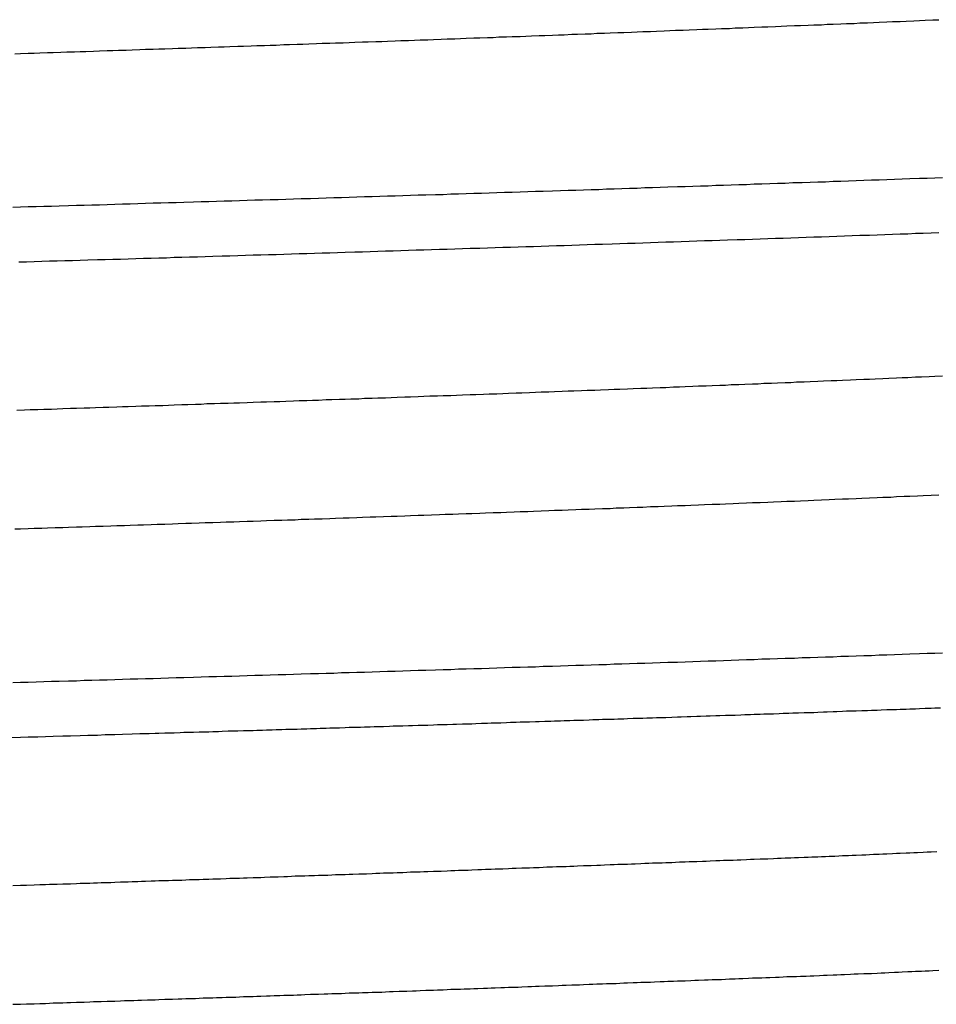
# Model space of a CAD drawing. Extents: x 0.2 to 16.7, y 0.2 to 21.5.
# Drawn here: x 10.4 to 10.4, y 4.6 to 4.7 of the extents above; entities that cross this region are included whole.
import ezdxf

# ---------------------------------------------------------------- set-up
doc = ezdxf.new("R2010")
doc.units = 0
doc.header["$LTSCALE"] = 0.25
doc.layers.get('0').update_dxf_attribs({"linetype": 'CONTINUOUS'})

msp = doc.modelspace()

# ---------------------------------------------------------------- linework, layer by layer
at = {"color": 7}
for points in [[(10.3815, 4.69536, 0), (10.3818, 4.69537, 0), (10.3822, 4.69538, 0), (10.3825, 4.69539, 0), (10.3828, 4.69541, 0), (10.3832, 4.69542, 0), (10.3835, 4.69543, 0), (10.3839, 4.69544, 0), (10.3842, 4.69545, 0), (10.3846, 4.69546, 0), (10.3849, 4.69547, 0), (10.3852, 4.69548, 0), (10.3856, 4.6955, 0), (10.3859, 4.69551, 0), (10.3863, 4.69552, 0), (10.3866, 4.69553, 0), (10.3869, 4.69554, 0), (10.3873, 4.69555, 0), (10.3876, 4.69556, 0), (10.388, 4.69557, 0), (10.3883, 4.69559, 0), (10.3887, 4.6956, 0), (10.389, 4.69561, 0), (10.3893, 4.69562, 0), (10.3897, 4.69563, 0), (10.39, 4.69564, 0), (10.3904, 4.69565, 0), (10.3907, 4.69567, 0), (10.391, 4.69568, 0), (10.3914, 4.69569, 0), (10.3917, 4.6957, 0), (10.3921, 4.69571, 0), (10.3924, 4.69572, 0), (10.3927, 4.69573, 0), (10.3931, 4.69575, 0), (10.3934, 4.69576, 0), (10.3938, 4.69577, 0), (10.3941, 4.69578, 0), (10.3945, 4.69579, 0), (10.3948, 4.6958, 0), (10.3951, 4.69581, 0), (10.3955, 4.69583, 0), (10.3958, 4.69584, 0), (10.3962, 4.69585, 0), (10.3965, 4.69586, 0), (10.3968, 4.69587, 0), (10.3972, 4.69589, 0), (10.3975, 4.6959, 0), (10.3979, 4.69591, 0), (10.3982, 4.69592, 0), (10.3986, 4.69593, 0), (10.3989, 4.69594, 0), (10.3992, 4.69596, 0), (10.3996, 4.69597, 0), (10.3999, 4.69598, 0), (10.4003, 4.69599, 0), (10.4006, 4.696, 0), (10.4009, 4.69602, 0), (10.4013, 4.69603, 0), (10.4016, 4.69604, 0), (10.402, 4.69605, 0), (10.4023, 4.69606, 0), (10.4026, 4.69608, 0), (10.403, 4.69609, 0), (10.4033, 4.6961, 0), (10.4037, 4.69611, 0), (10.404, 4.69613, 0), (10.4044, 4.69614, 0), (10.4047, 4.69615, 0), (10.405, 4.69616, 0), (10.4054, 4.69618, 0), (10.4057, 4.69619, 0), (10.4061, 4.6962, 0), (10.4064, 4.69621, 0), (10.4067, 4.69623, 0), (10.4071, 4.69624, 0), (10.4074, 4.69625, 0), (10.4078, 4.69626, 0), (10.4081, 4.69628, 0), (10.4084, 4.69629, 0), (10.4088, 4.6963, 0), (10.4091, 4.69631, 0), (10.4095, 4.69633, 0), (10.4098, 4.69634, 0), (10.4101, 4.69635, 0), (10.4105, 4.69637, 0), (10.4108, 4.69638, 0), (10.4112, 4.69639, 0), (10.4115, 4.6964, 0), (10.4118, 4.69642, 0), (10.4122, 4.69643, 0), (10.4125, 4.69644, 0), (10.4129, 4.69646, 0), (10.4132, 4.69647, 0), (10.4136, 4.69648, 0), (10.4139, 4.6965, 0), (10.4142, 4.69651, 0), (10.4146, 4.69652, 0), (10.4149, 4.69654, 0), (10.4153, 4.69655, 0), (10.4156, 4.69656, 0), (10.4159, 4.69658, 0), (10.4163, 4.69659, 0), (10.4166, 4.6966, 0), (10.417, 4.69662, 0), (10.4173, 4.69663, 0), (10.4176, 4.69664, 0), (10.418, 4.69666, 0), (10.4183, 4.69667, 0), (10.4187, 4.69668, 0), (10.419, 4.6967, 0), (10.4194, 4.69671, 0), (10.4197, 4.69672, 0), (10.42, 4.69674, 0), (10.4204, 4.69675, 0), (10.4207, 4.69676, 0), (10.4211, 4.69678, 0), (10.4214, 4.69679, 0), (10.4217, 4.69681, 0), (10.4221, 4.69682, 0), (10.4224, 4.69683, 0), (10.4228, 4.69685, 0), (10.4231, 4.69686, 0), (10.4235, 4.69687, 0), (10.4238, 4.69689, 0), (10.4241, 4.6969, 0), (10.4245, 4.69692, 0), (10.4248, 4.69693, 0), (10.4252, 4.69694, 0), (10.4255, 4.69696, 0), (10.4259, 4.69697, 0), (10.4262, 4.69699, 0), (10.4265, 4.697, 0), (10.4269, 4.69701, 0), (10.4272, 4.69703, 0), (10.4276, 4.69704, 0), (10.4279, 4.69706, 0), (10.4283, 4.69707, 0), (10.4286, 4.69709, 0), (10.4289, 4.6971, 0), (10.4293, 4.69712, 0), (10.4296, 4.69713, 0)], [(10.4298, 4.6889, 0), (10.4294, 4.68888, 0), (10.429, 4.68887, 0), (10.4286, 4.68886, 0), (10.4281, 4.68884, 0), (10.4277, 4.68883, 0), (10.4273, 4.68881, 0), (10.4269, 4.6888, 0), (10.4265, 4.68878, 0), (10.4261, 4.68877, 0), (10.4257, 4.68875, 0), (10.4253, 4.68874, 0), (10.4249, 4.68873, 0), (10.4245, 4.68871, 0), (10.4241, 4.6887, 0), (10.4237, 4.68868, 0), (10.4233, 4.68867, 0), (10.4229, 4.68866, 0), (10.4225, 4.68864, 0), (10.422, 4.68863, 0), (10.4216, 4.68861, 0), (10.4212, 4.6886, 0), (10.4208, 4.68858, 0), (10.4204, 4.68857, 0), (10.42, 4.68856, 0), (10.4196, 4.68854, 0), (10.4192, 4.68853, 0), (10.4188, 4.68852, 0), (10.4184, 4.6885, 0), (10.418, 4.68849, 0), (10.4176, 4.68847, 0), (10.4172, 4.68846, 0), (10.4168, 4.68845, 0), (10.4164, 4.68843, 0), (10.416, 4.68842, 0), (10.4155, 4.68841, 0), (10.4151, 4.68839, 0), (10.4147, 4.68838, 0), (10.4143, 4.68837, 0), (10.4139, 4.68835, 0), (10.4135, 4.68834, 0), (10.4131, 4.68832, 0), (10.4127, 4.68831, 0), (10.4123, 4.6883, 0), (10.4119, 4.68828, 0), (10.4115, 4.68827, 0), (10.4111, 4.68826, 0), (10.4107, 4.68824, 0), (10.4103, 4.68823, 0), (10.4099, 4.68822, 0), (10.4095, 4.68821, 0), (10.409, 4.68819, 0), (10.4086, 4.68818, 0), (10.4082, 4.68817, 0), (10.4078, 4.68815, 0), (10.4074, 4.68814, 0), (10.407, 4.68813, 0), (10.4066, 4.68811, 0), (10.4062, 4.6881, 0), (10.4058, 4.68809, 0), (10.4054, 4.68808, 0), (10.405, 4.68806, 0), (10.4046, 4.68805, 0), (10.4042, 4.68804, 0), (10.4038, 4.68802, 0), (10.4034, 4.68801, 0), (10.4029, 4.688, 0), (10.4025, 4.68799, 0), (10.4021, 4.68797, 0), (10.4017, 4.68796, 0), (10.4013, 4.68795, 0), (10.4009, 4.68794, 0), (10.4005, 4.68792, 0), (10.4001, 4.68791, 0), (10.3997, 4.6879, 0), (10.3993, 4.68789, 0), (10.3989, 4.68787, 0), (10.3985, 4.68786, 0), (10.3981, 4.68785, 0), (10.3977, 4.68784, 0), (10.3973, 4.68782, 0), (10.3969, 4.68781, 0), (10.3964, 4.6878, 0), (10.396, 4.68779, 0), (10.3956, 4.68777, 0), (10.3952, 4.68776, 0), (10.3948, 4.68775, 0), (10.3944, 4.68774, 0), (10.394, 4.68773, 0), (10.3936, 4.68771, 0), (10.3932, 4.6877, 0), (10.3928, 4.68769, 0), (10.3924, 4.68768, 0), (10.392, 4.68766, 0), (10.3916, 4.68765, 0), (10.3912, 4.68764, 0), (10.3908, 4.68763, 0), (10.3903, 4.68762, 0), (10.3899, 4.6876, 0), (10.3895, 4.68759, 0), (10.3891, 4.68758, 0), (10.3887, 4.68757, 0), (10.3883, 4.68756, 0), (10.3879, 4.68754, 0), (10.3875, 4.68753, 0), (10.3871, 4.68752, 0), (10.3867, 4.68751, 0), (10.3863, 4.6875, 0), (10.3859, 4.68748, 0), (10.3855, 4.68747, 0), (10.3851, 4.68746, 0), (10.3847, 4.68745, 0), (10.3843, 4.68744, 0), (10.3838, 4.68742, 0), (10.3834, 4.68741, 0), (10.383, 4.6874, 0), (10.3826, 4.68739, 0), (10.3822, 4.68738, 0), (10.3818, 4.68737, 0), (10.3814, 4.68735, 0)], [(10.3817, 4.68452, 0), (10.3821, 4.68453, 0), (10.3825, 4.68454, 0), (10.3829, 4.68455, 0), (10.3833, 4.68457, 0), (10.3837, 4.68458, 0), (10.3841, 4.68459, 0), (10.3845, 4.6846, 0), (10.3849, 4.68461, 0), (10.3853, 4.68463, 0), (10.3858, 4.68464, 0), (10.3862, 4.68465, 0), (10.3866, 4.68466, 0), (10.387, 4.68467, 0), (10.3874, 4.68468, 0), (10.3878, 4.6847, 0), (10.3882, 4.68471, 0), (10.3886, 4.68472, 0), (10.389, 4.68473, 0), (10.3894, 4.68474, 0), (10.3898, 4.68476, 0), (10.3902, 4.68477, 0), (10.3906, 4.68478, 0), (10.391, 4.68479, 0), (10.3914, 4.6848, 0), (10.3918, 4.68482, 0), (10.3923, 4.68483, 0), (10.3927, 4.68484, 0), (10.3931, 4.68485, 0), (10.3935, 4.68487, 0), (10.3939, 4.68488, 0), (10.3943, 4.68489, 0), (10.3947, 4.6849, 0), (10.3951, 4.68491, 0), (10.3955, 4.68493, 0), (10.3959, 4.68494, 0), (10.3963, 4.68495, 0), (10.3967, 4.68496, 0), (10.3971, 4.68498, 0), (10.3975, 4.68499, 0), (10.3979, 4.685, 0), (10.3983, 4.68501, 0), (10.3987, 4.68503, 0), (10.3992, 4.68504, 0), (10.3996, 4.68505, 0), (10.4, 4.68506, 0), (10.4004, 4.68508, 0), (10.4008, 4.68509, 0), (10.4012, 4.6851, 0), (10.4016, 4.68511, 0), (10.402, 4.68513, 0), (10.4024, 4.68514, 0), (10.4028, 4.68515, 0), (10.4032, 4.68516, 0), (10.4036, 4.68518, 0), (10.404, 4.68519, 0), (10.4044, 4.6852, 0), (10.4048, 4.68521, 0), (10.4052, 4.68523, 0), (10.4057, 4.68524, 0), (10.4061, 4.68525, 0), (10.4065, 4.68527, 0), (10.4069, 4.68528, 0), (10.4073, 4.68529, 0), (10.4077, 4.6853, 0), (10.4081, 4.68532, 0), (10.4085, 4.68533, 0), (10.4089, 4.68534, 0), (10.4093, 4.68536, 0), (10.4097, 4.68537, 0), (10.4101, 4.68538, 0), (10.4105, 4.6854, 0), (10.4109, 4.68541, 0), (10.4113, 4.68542, 0), (10.4117, 4.68544, 0), (10.4121, 4.68545, 0), (10.4126, 4.68546, 0), (10.413, 4.68548, 0), (10.4134, 4.68549, 0), (10.4138, 4.6855, 0), (10.4142, 4.68552, 0), (10.4146, 4.68553, 0), (10.415, 4.68554, 0), (10.4154, 4.68556, 0), (10.4158, 4.68557, 0), (10.4162, 4.68558, 0), (10.4166, 4.6856, 0), (10.417, 4.68561, 0), (10.4174, 4.68563, 0), (10.4178, 4.68564, 0), (10.4182, 4.68565, 0), (10.4186, 4.68567, 0), (10.4191, 4.68568, 0), (10.4195, 4.68569, 0), (10.4199, 4.68571, 0), (10.4203, 4.68572, 0), (10.4207, 4.68574, 0), (10.4211, 4.68575, 0), (10.4215, 4.68576, 0), (10.4219, 4.68578, 0), (10.4223, 4.68579, 0), (10.4227, 4.68581, 0), (10.4231, 4.68582, 0), (10.4235, 4.68583, 0), (10.4239, 4.68585, 0), (10.4243, 4.68586, 0), (10.4247, 4.68588, 0), (10.4251, 4.68589, 0), (10.4255, 4.68591, 0), (10.426, 4.68592, 0), (10.4264, 4.68593, 0), (10.4268, 4.68595, 0), (10.4272, 4.68596, 0), (10.4276, 4.68598, 0), (10.428, 4.68599, 0), (10.4284, 4.68601, 0), (10.4288, 4.68602, 0), (10.4292, 4.68604, 0), (10.4296, 4.68605, 0)], [(10.3816, 4.67681, 0), (10.382, 4.67682, 0), (10.3823, 4.67683, 0), (10.3827, 4.67684, 0), (10.383, 4.67685, 0), (10.3834, 4.67686, 0), (10.3837, 4.67687, 0), (10.384, 4.67689, 0), (10.3844, 4.6769, 0), (10.3847, 4.67691, 0), (10.3851, 4.67692, 0), (10.3854, 4.67693, 0), (10.3857, 4.67694, 0), (10.3861, 4.67695, 0), (10.3864, 4.67696, 0), (10.3868, 4.67698, 0), (10.3871, 4.67699, 0), (10.3874, 4.677, 0), (10.3878, 4.67701, 0), (10.3881, 4.67702, 0), (10.3885, 4.67703, 0), (10.3888, 4.67704, 0), (10.3892, 4.67705, 0), (10.3895, 4.67707, 0), (10.3898, 4.67708, 0), (10.3902, 4.67709, 0), (10.3905, 4.6771, 0), (10.3909, 4.67711, 0), (10.3912, 4.67712, 0), (10.3915, 4.67714, 0), (10.3919, 4.67715, 0), (10.3922, 4.67716, 0), (10.3926, 4.67717, 0), (10.3929, 4.67718, 0), (10.3932, 4.67719, 0), (10.3936, 4.6772, 0), (10.3939, 4.67722, 0), (10.3943, 4.67723, 0), (10.3946, 4.67724, 0), (10.395, 4.67725, 0), (10.3953, 4.67726, 0), (10.3956, 4.67727, 0), (10.396, 4.67729, 0), (10.3963, 4.6773, 0), (10.3967, 4.67731, 0), (10.397, 4.67732, 0), (10.3973, 4.67733, 0), (10.3977, 4.67735, 0), (10.398, 4.67736, 0), (10.3984, 4.67737, 0), (10.3987, 4.67738, 0), (10.399, 4.67739, 0), (10.3994, 4.6774, 0), (10.3997, 4.67742, 0), (10.4001, 4.67743, 0), (10.4004, 4.67744, 0), (10.4008, 4.67745, 0), (10.4011, 4.67746, 0), (10.4014, 4.67748, 0), (10.4018, 4.67749, 0), (10.4021, 4.6775, 0), (10.4025, 4.67751, 0), (10.4028, 4.67753, 0), (10.4031, 4.67754, 0), (10.4035, 4.67755, 0), (10.4038, 4.67756, 0), (10.4042, 4.67757, 0), (10.4045, 4.67759, 0), (10.4048, 4.6776, 0), (10.4052, 4.67761, 0), (10.4055, 4.67762, 0), (10.4059, 4.67764, 0), (10.4062, 4.67765, 0), (10.4066, 4.67766, 0), (10.4069, 4.67767, 0), (10.4072, 4.67769, 0), (10.4076, 4.6777, 0), (10.4079, 4.67771, 0), (10.4083, 4.67772, 0), (10.4086, 4.67774, 0), (10.4089, 4.67775, 0), (10.4093, 4.67776, 0), (10.4096, 4.67777, 0), (10.41, 4.67779, 0), (10.4103, 4.6778, 0), (10.4106, 4.67781, 0), (10.411, 4.67782, 0), (10.4113, 4.67784, 0), (10.4117, 4.67785, 0), (10.412, 4.67786, 0), (10.4124, 4.67788, 0), (10.4127, 4.67789, 0), (10.413, 4.6779, 0), (10.4134, 4.67791, 0), (10.4137, 4.67793, 0), (10.4141, 4.67794, 0), (10.4144, 4.67795, 0), (10.4147, 4.67797, 0), (10.4151, 4.67798, 0), (10.4154, 4.67799, 0), (10.4158, 4.67801, 0), (10.4161, 4.67802, 0), (10.4164, 4.67803, 0), (10.4168, 4.67805, 0), (10.4171, 4.67806, 0), (10.4175, 4.67807, 0), (10.4178, 4.67809, 0), (10.4182, 4.6781, 0), (10.4185, 4.67811, 0), (10.4188, 4.67813, 0), (10.4192, 4.67814, 0), (10.4195, 4.67815, 0), (10.4199, 4.67817, 0), (10.4202, 4.67818, 0), (10.4205, 4.6782, 0), (10.4209, 4.67821, 0), (10.4212, 4.67822, 0), (10.4216, 4.67824, 0), (10.4219, 4.67825, 0), (10.4222, 4.67827, 0), (10.4226, 4.67828, 0), (10.4229, 4.67829, 0), (10.4233, 4.67831, 0), (10.4236, 4.67832, 0), (10.424, 4.67834, 0), (10.4243, 4.67835, 0), (10.4246, 4.67837, 0), (10.425, 4.67838, 0), (10.4253, 4.67839, 0), (10.4257, 4.67841, 0), (10.426, 4.67842, 0), (10.4263, 4.67844, 0), (10.4267, 4.67845, 0), (10.427, 4.67847, 0), (10.4274, 4.67848, 0), (10.4277, 4.6785, 0), (10.428, 4.67851, 0), (10.4284, 4.67853, 0), (10.4287, 4.67854, 0), (10.4291, 4.67856, 0), (10.4294, 4.67857, 0), (10.4298, 4.67859, 0)], [(10.3815, 4.67062, 0), (10.3818, 4.67063, 0), (10.3822, 4.67064, 0), (10.3825, 4.67065, 0), (10.3829, 4.67066, 0), (10.3832, 4.67067, 0), (10.3836, 4.67069, 0), (10.384, 4.6707, 0), (10.3843, 4.67071, 0), (10.3847, 4.67072, 0), (10.385, 4.67073, 0), (10.3854, 4.67074, 0), (10.3857, 4.67076, 0), (10.3861, 4.67077, 0), (10.3865, 4.67078, 0), (10.3868, 4.67079, 0), (10.3872, 4.6708, 0), (10.3875, 4.67081, 0), (10.3879, 4.67083, 0), (10.3882, 4.67084, 0), (10.3886, 4.67085, 0), (10.3889, 4.67086, 0), (10.3893, 4.67087, 0), (10.3897, 4.67089, 0), (10.39, 4.6709, 0), (10.3904, 4.67091, 0), (10.3907, 4.67092, 0), (10.3911, 4.67093, 0), (10.3914, 4.67095, 0), (10.3918, 4.67096, 0), (10.3922, 4.67097, 0), (10.3925, 4.67098, 0), (10.3929, 4.67099, 0), (10.3932, 4.67101, 0), (10.3936, 4.67102, 0), (10.3939, 4.67103, 0), (10.3943, 4.67104, 0), (10.3946, 4.67105, 0), (10.395, 4.67107, 0), (10.3954, 4.67108, 0), (10.3957, 4.67109, 0), (10.3961, 4.6711, 0), (10.3964, 4.67112, 0), (10.3968, 4.67113, 0), (10.3971, 4.67114, 0), (10.3975, 4.67115, 0), (10.3979, 4.67116, 0), (10.3982, 4.67118, 0), (10.3986, 4.67119, 0), (10.3989, 4.6712, 0), (10.3993, 4.67121, 0), (10.3996, 4.67123, 0), (10.4, 4.67124, 0), (10.4003, 4.67125, 0), (10.4007, 4.67126, 0), (10.4011, 4.67128, 0), (10.4014, 4.67129, 0), (10.4018, 4.6713, 0), (10.4021, 4.67131, 0), (10.4025, 4.67133, 0), (10.4028, 4.67134, 0), (10.4032, 4.67135, 0), (10.4036, 4.67137, 0), (10.4039, 4.67138, 0), (10.4043, 4.67139, 0), (10.4046, 4.6714, 0), (10.405, 4.67142, 0), (10.4053, 4.67143, 0), (10.4057, 4.67144, 0), (10.406, 4.67146, 0), (10.4064, 4.67147, 0), (10.4068, 4.67148, 0), (10.4071, 4.67149, 0), (10.4075, 4.67151, 0), (10.4078, 4.67152, 0), (10.4082, 4.67153, 0), (10.4085, 4.67155, 0), (10.4089, 4.67156, 0), (10.4093, 4.67157, 0), (10.4096, 4.67159, 0), (10.41, 4.6716, 0), (10.4103, 4.67161, 0), (10.4107, 4.67163, 0), (10.411, 4.67164, 0), (10.4114, 4.67165, 0), (10.4117, 4.67167, 0), (10.4121, 4.67168, 0), (10.4125, 4.67169, 0), (10.4128, 4.67171, 0), (10.4132, 4.67172, 0), (10.4135, 4.67173, 0), (10.4139, 4.67175, 0), (10.4142, 4.67176, 0), (10.4146, 4.67178, 0), (10.415, 4.67179, 0), (10.4153, 4.6718, 0), (10.4157, 4.67182, 0), (10.416, 4.67183, 0), (10.4164, 4.67184, 0), (10.4167, 4.67186, 0), (10.4171, 4.67187, 0), (10.4174, 4.67189, 0), (10.4178, 4.6719, 0), (10.4182, 4.67191, 0), (10.4185, 4.67193, 0), (10.4189, 4.67194, 0), (10.4192, 4.67196, 0), (10.4196, 4.67197, 0), (10.4199, 4.67199, 0), (10.4203, 4.672, 0), (10.4207, 4.67201, 0), (10.421, 4.67203, 0), (10.4214, 4.67204, 0), (10.4217, 4.67206, 0), (10.4221, 4.67207, 0), (10.4224, 4.67209, 0), (10.4228, 4.6721, 0), (10.4231, 4.67212, 0), (10.4235, 4.67213, 0), (10.4239, 4.67215, 0), (10.4242, 4.67216, 0), (10.4246, 4.67218, 0), (10.4249, 4.67219, 0), (10.4253, 4.67221, 0), (10.4256, 4.67222, 0), (10.426, 4.67224, 0), (10.4264, 4.67225, 0), (10.4267, 4.67227, 0), (10.4271, 4.67228, 0), (10.4274, 4.6723, 0), (10.4278, 4.67232, 0), (10.4281, 4.67233, 0), (10.4285, 4.67235, 0), (10.4288, 4.67236, 0), (10.4292, 4.67238, 0), (10.4296, 4.67239, 0)], [(10.4298, 4.66415, 0), (10.4294, 4.66414, 0), (10.429, 4.66413, 0), (10.4286, 4.66411, 0), (10.4281, 4.6641, 0), (10.4277, 4.66408, 0), (10.4273, 4.66407, 0), (10.4269, 4.66405, 0), (10.4265, 4.66404, 0), (10.4261, 4.66402, 0), (10.4257, 4.66401, 0), (10.4253, 4.664, 0), (10.4249, 4.66398, 0), (10.4245, 4.66397, 0), (10.4241, 4.66395, 0), (10.4237, 4.66394, 0), (10.4233, 4.66392, 0), (10.4229, 4.66391, 0), (10.4225, 4.6639, 0), (10.4221, 4.66388, 0), (10.4216, 4.66387, 0), (10.4212, 4.66385, 0), (10.4208, 4.66384, 0), (10.4204, 4.66383, 0), (10.42, 4.66381, 0), (10.4196, 4.6638, 0), (10.4192, 4.66378, 0), (10.4188, 4.66377, 0), (10.4184, 4.66376, 0), (10.418, 4.66374, 0), (10.4176, 4.66373, 0), (10.4172, 4.66372, 0), (10.4168, 4.6637, 0), (10.4164, 4.66369, 0), (10.416, 4.66367, 0), (10.4155, 4.66366, 0), (10.4151, 4.66365, 0), (10.4147, 4.66363, 0), (10.4143, 4.66362, 0), (10.4139, 4.66361, 0), (10.4135, 4.66359, 0), (10.4131, 4.66358, 0), (10.4127, 4.66357, 0), (10.4123, 4.66355, 0), (10.4119, 4.66354, 0), (10.4115, 4.66353, 0), (10.4111, 4.66351, 0), (10.4107, 4.6635, 0), (10.4103, 4.66349, 0), (10.4099, 4.66347, 0), (10.4095, 4.66346, 0), (10.409, 4.66345, 0), (10.4086, 4.66343, 0), (10.4082, 4.66342, 0), (10.4078, 4.66341, 0), (10.4074, 4.6634, 0), (10.407, 4.66338, 0), (10.4066, 4.66337, 0), (10.4062, 4.66336, 0), (10.4058, 4.66334, 0), (10.4054, 4.66333, 0), (10.405, 4.66332, 0), (10.4046, 4.66331, 0), (10.4042, 4.66329, 0), (10.4038, 4.66328, 0), (10.4034, 4.66327, 0), (10.4029, 4.66325, 0), (10.4025, 4.66324, 0), (10.4021, 4.66323, 0), (10.4017, 4.66322, 0), (10.4013, 4.6632, 0), (10.4009, 4.66319, 0), (10.4005, 4.66318, 0), (10.4001, 4.66317, 0), (10.3997, 4.66315, 0), (10.3993, 4.66314, 0), (10.3989, 4.66313, 0), (10.3985, 4.66312, 0), (10.3981, 4.6631, 0), (10.3977, 4.66309, 0), (10.3973, 4.66308, 0), (10.3969, 4.66307, 0), (10.3964, 4.66305, 0), (10.396, 4.66304, 0), (10.3956, 4.66303, 0), (10.3952, 4.66302, 0), (10.3948, 4.66301, 0), (10.3944, 4.66299, 0), (10.394, 4.66298, 0), (10.3936, 4.66297, 0), (10.3932, 4.66296, 0), (10.3928, 4.66294, 0), (10.3924, 4.66293, 0), (10.392, 4.66292, 0), (10.3916, 4.66291, 0), (10.3912, 4.6629, 0), (10.3908, 4.66288, 0), (10.3903, 4.66287, 0), (10.3899, 4.66286, 0), (10.3895, 4.66285, 0), (10.3891, 4.66284, 0), (10.3887, 4.66282, 0), (10.3883, 4.66281, 0), (10.3879, 4.6628, 0), (10.3875, 4.66279, 0), (10.3871, 4.66278, 0), (10.3867, 4.66276, 0), (10.3863, 4.66275, 0), (10.3859, 4.66274, 0), (10.3855, 4.66273, 0), (10.3851, 4.66272, 0), (10.3847, 4.6627, 0), (10.3843, 4.66269, 0), (10.3838, 4.66268, 0), (10.3834, 4.66267, 0), (10.383, 4.66266, 0), (10.3826, 4.66264, 0), (10.3822, 4.66263, 0), (10.3818, 4.66262, 0), (10.3814, 4.66261, 0)], [(10.388, 4.65996, 0), (10.3883, 4.65997, 0), (10.3885, 4.65997, 0), (10.3888, 4.65998, 0), (10.389, 4.65999, 0), (10.3893, 4.66, 0), (10.3896, 4.66, 0), (10.3898, 4.66001, 0), (10.3901, 4.66002, 0), (10.3903, 4.66003, 0), (10.3906, 4.66003, 0), (10.3908, 4.66004, 0), (10.3911, 4.66005, 0), (10.3913, 4.66006, 0), (10.3916, 4.66006, 0), (10.3918, 4.66007, 0), (10.3921, 4.66008, 0), (10.3923, 4.66009, 0), (10.3926, 4.6601, 0), (10.3929, 4.6601, 0), (10.3931, 4.66011, 0), (10.3934, 4.66012, 0), (10.3936, 4.66013, 0), (10.3939, 4.66013, 0), (10.3941, 4.66014, 0), (10.3944, 4.66015, 0), (10.3946, 4.66016, 0), (10.3949, 4.66016, 0), (10.3951, 4.66017, 0), (10.3954, 4.66018, 0), (10.3956, 4.66019, 0), (10.3959, 4.66019, 0), (10.3962, 4.6602, 0), (10.3964, 4.66021, 0), (10.3967, 4.66022, 0), (10.3969, 4.66023, 0), (10.3972, 4.66023, 0), (10.3974, 4.66024, 0), (10.3977, 4.66025, 0), (10.3979, 4.66026, 0), (10.3982, 4.66026, 0), (10.3984, 4.66027, 0), (10.3987, 4.66028, 0), (10.3989, 4.66029, 0), (10.3992, 4.66029, 0), (10.3995, 4.6603, 0), (10.3997, 4.66031, 0), (10.4, 4.66032, 0), (10.4002, 4.66033, 0), (10.4005, 4.66033, 0), (10.4007, 4.66034, 0), (10.401, 4.66035, 0), (10.4012, 4.66036, 0), (10.4015, 4.66037, 0), (10.4017, 4.66037, 0), (10.402, 4.66038, 0), (10.4022, 4.66039, 0), (10.4025, 4.6604, 0), (10.4028, 4.6604, 0), (10.403, 4.66041, 0), (10.4033, 4.66042, 0), (10.4035, 4.66043, 0), (10.4038, 4.66044, 0), (10.404, 4.66044, 0), (10.4043, 4.66045, 0), (10.4045, 4.66046, 0), (10.4048, 4.66047, 0), (10.405, 4.66048, 0), (10.4053, 4.66048, 0), (10.4055, 4.66049, 0), (10.4058, 4.6605, 0), (10.4061, 4.66051, 0), (10.4063, 4.66052, 0), (10.4066, 4.66052, 0), (10.4068, 4.66053, 0), (10.4071, 4.66054, 0), (10.4073, 4.66055, 0), (10.4076, 4.66056, 0), (10.4078, 4.66057, 0), (10.4081, 4.66057, 0), (10.4083, 4.66058, 0), (10.4086, 4.66059, 0), (10.4088, 4.6606, 0), (10.4091, 4.66061, 0), (10.4094, 4.66061, 0), (10.4096, 4.66062, 0), (10.4099, 4.66063, 0), (10.4101, 4.66064, 0), (10.4104, 4.66065, 0), (10.4106, 4.66066, 0), (10.4109, 4.66066, 0), (10.4111, 4.66067, 0), (10.4114, 4.66068, 0), (10.4116, 4.66069, 0), (10.4119, 4.6607, 0), (10.4121, 4.66071, 0), (10.4124, 4.66071, 0), (10.4127, 4.66072, 0), (10.4129, 4.66073, 0), (10.4132, 4.66074, 0), (10.4134, 4.66075, 0), (10.4137, 4.66076, 0), (10.4139, 4.66076, 0), (10.4142, 4.66077, 0), (10.4144, 4.66078, 0), (10.4147, 4.66079, 0), (10.4149, 4.6608, 0), (10.4152, 4.66081, 0), (10.4154, 4.66081, 0), (10.4157, 4.66082, 0), (10.416, 4.66083, 0), (10.4162, 4.66084, 0), (10.4165, 4.66085, 0), (10.4167, 4.66086, 0), (10.417, 4.66087, 0), (10.4172, 4.66087, 0), (10.4175, 4.66088, 0), (10.4177, 4.66089, 0), (10.418, 4.6609, 0), (10.4182, 4.66091, 0), (10.4185, 4.66092, 0), (10.4187, 4.66093, 0), (10.419, 4.66093, 0), (10.4193, 4.66094, 0), (10.4195, 4.66095, 0), (10.4198, 4.66096, 0), (10.42, 4.66097, 0), (10.4203, 4.66098, 0), (10.4205, 4.66099, 0), (10.4208, 4.66099, 0), (10.421, 4.661, 0), (10.4213, 4.66101, 0), (10.4215, 4.66102, 0), (10.4218, 4.66103, 0), (10.422, 4.66104, 0), (10.4223, 4.66105, 0), (10.4226, 4.66106, 0), (10.4228, 4.66106, 0), (10.4231, 4.66107, 0), (10.4233, 4.66108, 0), (10.4236, 4.66109, 0), (10.4238, 4.6611, 0), (10.4241, 4.66111, 0), (10.4243, 4.66112, 0), (10.4246, 4.66113, 0), (10.4248, 4.66114, 0), (10.4251, 4.66114, 0), (10.4253, 4.66115, 0), (10.4256, 4.66116, 0), (10.4259, 4.66117, 0), (10.4261, 4.66118, 0), (10.4264, 4.66119, 0), (10.4266, 4.6612, 0), (10.4269, 4.66121, 0), (10.4271, 4.66122, 0), (10.4274, 4.66122, 0), (10.4276, 4.66123, 0), (10.4279, 4.66124, 0), (10.4281, 4.66125, 0), (10.4284, 4.66126, 0), (10.4286, 4.66127, 0), (10.4289, 4.66128, 0), (10.4292, 4.66129, 0), (10.4294, 4.6613, 0), (10.4297, 4.66131, 0)], [(10.3813, 4.65976, 0), (10.3818, 4.65978, 0), (10.3822, 4.65979, 0), (10.3827, 4.6598, 0), (10.3831, 4.65981, 0), (10.3835, 4.65983, 0), (10.384, 4.65984, 0), (10.3844, 4.65985, 0), (10.3849, 4.65987, 0), (10.3853, 4.65988, 0), (10.3858, 4.65989, 0), (10.3862, 4.65991, 0), (10.3867, 4.65992, 0), (10.3871, 4.65993, 0), (10.3876, 4.65995, 0), (10.388, 4.65996, 0)], [(10.3828, 4.6521, 0), (10.3831, 4.65211, 0), (10.3833, 4.65212, 0), (10.3835, 4.65212, 0), (10.3837, 4.65213, 0), (10.384, 4.65214, 0), (10.3842, 4.65215, 0), (10.3844, 4.65215, 0), (10.3847, 4.65216, 0), (10.3849, 4.65217, 0), (10.3851, 4.65218, 0), (10.3854, 4.65218, 0), (10.3856, 4.65219, 0), (10.3858, 4.6522, 0), (10.386, 4.65221, 0), (10.3863, 4.65221, 0), (10.3865, 4.65222, 0), (10.3867, 4.65223, 0), (10.387, 4.65224, 0), (10.3872, 4.65224, 0), (10.3874, 4.65225, 0), (10.3876, 4.65226, 0), (10.3879, 4.65227, 0), (10.3881, 4.65228, 0), (10.3883, 4.65228, 0), (10.3886, 4.65229, 0), (10.3888, 4.6523, 0), (10.389, 4.65231, 0), (10.3893, 4.65231, 0), (10.3895, 4.65232, 0), (10.3897, 4.65233, 0), (10.3899, 4.65234, 0), (10.3902, 4.65234, 0), (10.3904, 4.65235, 0), (10.3906, 4.65236, 0), (10.3909, 4.65237, 0), (10.3911, 4.65237, 0), (10.3913, 4.65238, 0), (10.3916, 4.65239, 0), (10.3918, 4.6524, 0), (10.392, 4.65241, 0), (10.3922, 4.65241, 0), (10.3925, 4.65242, 0), (10.3927, 4.65243, 0), (10.3929, 4.65244, 0), (10.3932, 4.65244, 0), (10.3934, 4.65245, 0), (10.3936, 4.65246, 0), (10.3939, 4.65247, 0), (10.3941, 4.65248, 0), (10.3943, 4.65248, 0), (10.3945, 4.65249, 0), (10.3948, 4.6525, 0), (10.395, 4.65251, 0), (10.3952, 4.65251, 0), (10.3955, 4.65252, 0), (10.3957, 4.65253, 0), (10.3959, 4.65254, 0), (10.3961, 4.65255, 0), (10.3964, 4.65255, 0), (10.3966, 4.65256, 0), (10.3968, 4.65257, 0), (10.3971, 4.65258, 0), (10.3973, 4.65259, 0), (10.3975, 4.65259, 0), (10.3978, 4.6526, 0), (10.398, 4.65261, 0), (10.3982, 4.65262, 0), (10.3984, 4.65263, 0), (10.3987, 4.65263, 0), (10.3989, 4.65264, 0), (10.3991, 4.65265, 0), (10.3994, 4.65266, 0), (10.3996, 4.65267, 0), (10.3998, 4.65267, 0), (10.4001, 4.65268, 0), (10.4003, 4.65269, 0), (10.4005, 4.6527, 0), (10.4007, 4.65271, 0), (10.401, 4.65272, 0), (10.4012, 4.65272, 0), (10.4014, 4.65273, 0), (10.4017, 4.65274, 0), (10.4019, 4.65275, 0), (10.4021, 4.65276, 0), (10.4023, 4.65276, 0), (10.4026, 4.65277, 0), (10.4028, 4.65278, 0), (10.403, 4.65279, 0), (10.4033, 4.6528, 0), (10.4035, 4.65281, 0), (10.4037, 4.65281, 0), (10.404, 4.65282, 0), (10.4042, 4.65283, 0), (10.4044, 4.65284, 0), (10.4046, 4.65285, 0), (10.4049, 4.65286, 0), (10.4051, 4.65286, 0), (10.4053, 4.65287, 0), (10.4056, 4.65288, 0), (10.4058, 4.65289, 0), (10.406, 4.6529, 0), (10.4063, 4.65291, 0), (10.4065, 4.65292, 0), (10.4067, 4.65292, 0), (10.4069, 4.65293, 0), (10.4072, 4.65294, 0), (10.4074, 4.65295, 0), (10.4076, 4.65296, 0), (10.4079, 4.65297, 0), (10.4081, 4.65298, 0), (10.4083, 4.65298, 0), (10.4085, 4.65299, 0), (10.4088, 4.653, 0), (10.409, 4.65301, 0), (10.4092, 4.65302, 0), (10.4095, 4.65303, 0), (10.4097, 4.65304, 0), (10.4099, 4.65304, 0), (10.4102, 4.65305, 0), (10.4104, 4.65306, 0), (10.4106, 4.65307, 0), (10.4108, 4.65308, 0), (10.4111, 4.65309, 0), (10.4113, 4.6531, 0), (10.4115, 4.6531, 0), (10.4118, 4.65311, 0), (10.412, 4.65312, 0), (10.4122, 4.65313, 0), (10.4125, 4.65314, 0), (10.4127, 4.65315, 0), (10.4129, 4.65316, 0), (10.4131, 4.65316, 0), (10.4134, 4.65317, 0), (10.4136, 4.65318, 0), (10.4138, 4.65319, 0), (10.4141, 4.6532, 0), (10.4143, 4.65321, 0), (10.4145, 4.65322, 0), (10.4147, 4.65323, 0), (10.415, 4.65323, 0), (10.4152, 4.65324, 0), (10.4154, 4.65325, 0), (10.4157, 4.65326, 0), (10.4159, 4.65327, 0), (10.4161, 4.65328, 0), (10.4164, 4.65329, 0), (10.4166, 4.6533, 0), (10.4168, 4.6533, 0), (10.417, 4.65331, 0), (10.4173, 4.65332, 0), (10.4175, 4.65333, 0), (10.4177, 4.65334, 0), (10.418, 4.65335, 0), (10.4182, 4.65336, 0), (10.4184, 4.65337, 0), (10.4187, 4.65337, 0), (10.4189, 4.65338, 0), (10.4191, 4.65339, 0), (10.4193, 4.6534, 0), (10.4196, 4.65341, 0), (10.4198, 4.65342, 0), (10.42, 4.65343, 0), (10.4203, 4.65344, 0), (10.4205, 4.65344, 0), (10.4207, 4.65345, 0), (10.421, 4.65346, 0), (10.4212, 4.65347, 0), (10.4214, 4.65348, 0), (10.4216, 4.65349, 0), (10.4219, 4.6535, 0), (10.4221, 4.65351, 0), (10.4223, 4.65352, 0), (10.4226, 4.65353, 0), (10.4228, 4.65353, 0), (10.423, 4.65354, 0), (10.4233, 4.65355, 0), (10.4235, 4.65356, 0), (10.4237, 4.65357, 0), (10.4239, 4.65358, 0), (10.4242, 4.65359, 0), (10.4244, 4.6536, 0), (10.4246, 4.65361, 0), (10.4249, 4.65362, 0), (10.4251, 4.65363, 0), (10.4253, 4.65364, 0), (10.4256, 4.65365, 0), (10.4258, 4.65366, 0), (10.426, 4.65367, 0), (10.4262, 4.65368, 0), (10.4265, 4.65369, 0), (10.4267, 4.6537, 0), (10.4269, 4.65371, 0), (10.4272, 4.65372, 0), (10.4274, 4.65373, 0), (10.4276, 4.65374, 0), (10.4279, 4.65375, 0), (10.4281, 4.65376, 0), (10.4283, 4.65377, 0), (10.4285, 4.65378, 0), (10.4288, 4.65379, 0), (10.429, 4.6538, 0), (10.4292, 4.65381, 0), (10.4295, 4.65382, 0)], [(10.3814, 4.65206, 0), (10.3818, 4.65207, 0), (10.3821, 4.65208, 0), (10.3825, 4.65209, 0), (10.3828, 4.6521, 0)], [(10.3828, 4.64592, 0), (10.3831, 4.64592, 0), (10.3833, 4.64593, 0), (10.3835, 4.64594, 0), (10.3837, 4.64595, 0), (10.384, 4.64595, 0), (10.3842, 4.64596, 0), (10.3844, 4.64597, 0), (10.3847, 4.64598, 0), (10.3849, 4.64598, 0), (10.3851, 4.64599, 0), (10.3854, 4.646, 0), (10.3856, 4.64601, 0), (10.3858, 4.64601, 0), (10.386, 4.64602, 0), (10.3863, 4.64603, 0), (10.3865, 4.64604, 0), (10.3867, 4.64604, 0), (10.387, 4.64605, 0), (10.3872, 4.64606, 0), (10.3874, 4.64607, 0), (10.3877, 4.64607, 0), (10.3879, 4.64608, 0), (10.3881, 4.64609, 0), (10.3884, 4.6461, 0), (10.3886, 4.6461, 0), (10.3888, 4.64611, 0), (10.389, 4.64612, 0), (10.3893, 4.64613, 0), (10.3895, 4.64614, 0), (10.3897, 4.64614, 0), (10.39, 4.64615, 0), (10.3902, 4.64616, 0), (10.3904, 4.64617, 0), (10.3907, 4.64617, 0), (10.3909, 4.64618, 0), (10.3911, 4.64619, 0), (10.3913, 4.6462, 0), (10.3916, 4.6462, 0), (10.3918, 4.64621, 0), (10.392, 4.64622, 0), (10.3923, 4.64623, 0), (10.3925, 4.64624, 0), (10.3927, 4.64624, 0), (10.393, 4.64625, 0), (10.3932, 4.64626, 0), (10.3934, 4.64627, 0), (10.3936, 4.64627, 0), (10.3939, 4.64628, 0), (10.3941, 4.64629, 0), (10.3943, 4.6463, 0), (10.3946, 4.64631, 0), (10.3948, 4.64631, 0), (10.395, 4.64632, 0), (10.3953, 4.64633, 0), (10.3955, 4.64634, 0), (10.3957, 4.64635, 0), (10.396, 4.64635, 0), (10.3962, 4.64636, 0), (10.3964, 4.64637, 0), (10.3966, 4.64638, 0), (10.3969, 4.64639, 0), (10.3971, 4.64639, 0), (10.3973, 4.6464, 0), (10.3976, 4.64641, 0), (10.3978, 4.64642, 0), (10.398, 4.64643, 0), (10.3983, 4.64643, 0), (10.3985, 4.64644, 0), (10.3987, 4.64645, 0), (10.3989, 4.64646, 0), (10.3992, 4.64647, 0), (10.3994, 4.64647, 0), (10.3996, 4.64648, 0), (10.3999, 4.64649, 0), (10.4001, 4.6465, 0), (10.4003, 4.64651, 0), (10.4006, 4.64651, 0), (10.4008, 4.64652, 0), (10.401, 4.64653, 0), (10.4012, 4.64654, 0), (10.4015, 4.64655, 0), (10.4017, 4.64656, 0), (10.4019, 4.64656, 0), (10.4022, 4.64657, 0), (10.4024, 4.64658, 0), (10.4026, 4.64659, 0), (10.4029, 4.6466, 0), (10.4031, 4.64661, 0), (10.4033, 4.64661, 0), (10.4035, 4.64662, 0), (10.4038, 4.64663, 0), (10.404, 4.64664, 0), (10.4042, 4.64665, 0), (10.4045, 4.64666, 0), (10.4047, 4.64666, 0), (10.4049, 4.64667, 0), (10.4052, 4.64668, 0), (10.4054, 4.64669, 0), (10.4056, 4.6467, 0), (10.4059, 4.64671, 0), (10.4061, 4.64671, 0), (10.4063, 4.64672, 0), (10.4065, 4.64673, 0), (10.4068, 4.64674, 0), (10.407, 4.64675, 0), (10.4072, 4.64676, 0), (10.4075, 4.64677, 0), (10.4077, 4.64677, 0), (10.4079, 4.64678, 0), (10.4082, 4.64679, 0), (10.4084, 4.6468, 0), (10.4086, 4.64681, 0), (10.4088, 4.64682, 0), (10.4091, 4.64683, 0), (10.4093, 4.64683, 0), (10.4095, 4.64684, 0), (10.4098, 4.64685, 0), (10.41, 4.64686, 0), (10.4102, 4.64687, 0), (10.4105, 4.64688, 0), (10.4107, 4.64689, 0), (10.4109, 4.64689, 0), (10.4111, 4.6469, 0), (10.4114, 4.64691, 0), (10.4116, 4.64692, 0), (10.4118, 4.64693, 0), (10.4121, 4.64694, 0), (10.4123, 4.64695, 0), (10.4125, 4.64696, 0), (10.4128, 4.64696, 0), (10.413, 4.64697, 0), (10.4132, 4.64698, 0), (10.4134, 4.64699, 0), (10.4137, 4.647, 0), (10.4139, 4.64701, 0), (10.4141, 4.64702, 0), (10.4144, 4.64703, 0), (10.4146, 4.64703, 0), (10.4148, 4.64704, 0), (10.4151, 4.64705, 0), (10.4153, 4.64706, 0), (10.4155, 4.64707, 0), (10.4158, 4.64708, 0), (10.416, 4.64709, 0), (10.4162, 4.6471, 0), (10.4164, 4.6471, 0), (10.4167, 4.64711, 0), (10.4169, 4.64712, 0), (10.4171, 4.64713, 0), (10.4174, 4.64714, 0), (10.4176, 4.64715, 0), (10.4178, 4.64716, 0), (10.4181, 4.64716, 0), (10.4183, 4.64717, 0), (10.4185, 4.64718, 0), (10.4187, 4.64719, 0), (10.419, 4.6472, 0), (10.4192, 4.64721, 0), (10.4194, 4.64722, 0), (10.4197, 4.64723, 0), (10.4199, 4.64724, 0), (10.4201, 4.64724, 0), (10.4204, 4.64725, 0), (10.4206, 4.64726, 0), (10.4208, 4.64727, 0), (10.4211, 4.64728, 0), (10.4213, 4.64729, 0), (10.4215, 4.6473, 0), (10.4217, 4.64731, 0), (10.422, 4.64732, 0), (10.4222, 4.64732, 0), (10.4224, 4.64733, 0), (10.4227, 4.64734, 0), (10.4229, 4.64735, 0), (10.4231, 4.64736, 0), (10.4234, 4.64737, 0), (10.4236, 4.64738, 0), (10.4238, 4.64739, 0), (10.4241, 4.6474, 0), (10.4243, 4.64741, 0), (10.4245, 4.64742, 0), (10.4247, 4.64743, 0), (10.425, 4.64744, 0), (10.4252, 4.64745, 0), (10.4254, 4.64746, 0), (10.4257, 4.64747, 0), (10.4259, 4.64748, 0), (10.4261, 4.64748, 0), (10.4264, 4.64749, 0), (10.4266, 4.6475, 0), (10.4268, 4.64751, 0), (10.427, 4.64752, 0), (10.4273, 4.64754, 0), (10.4275, 4.64755, 0), (10.4277, 4.64756, 0), (10.428, 4.64757, 0), (10.4282, 4.64758, 0), (10.4284, 4.64759, 0), (10.4287, 4.6476, 0), (10.4289, 4.64761, 0), (10.4291, 4.64762, 0), (10.4293, 4.64763, 0), (10.4296, 4.64764, 0)], [(10.3814, 4.64587, 0), (10.3818, 4.64588, 0), (10.3821, 4.64589, 0), (10.3825, 4.6459, 0), (10.3828, 4.64592, 0)]]:
    msp.add_polyline3d(points, dxfattribs=at)

doc.saveas('drawing.dxf')
